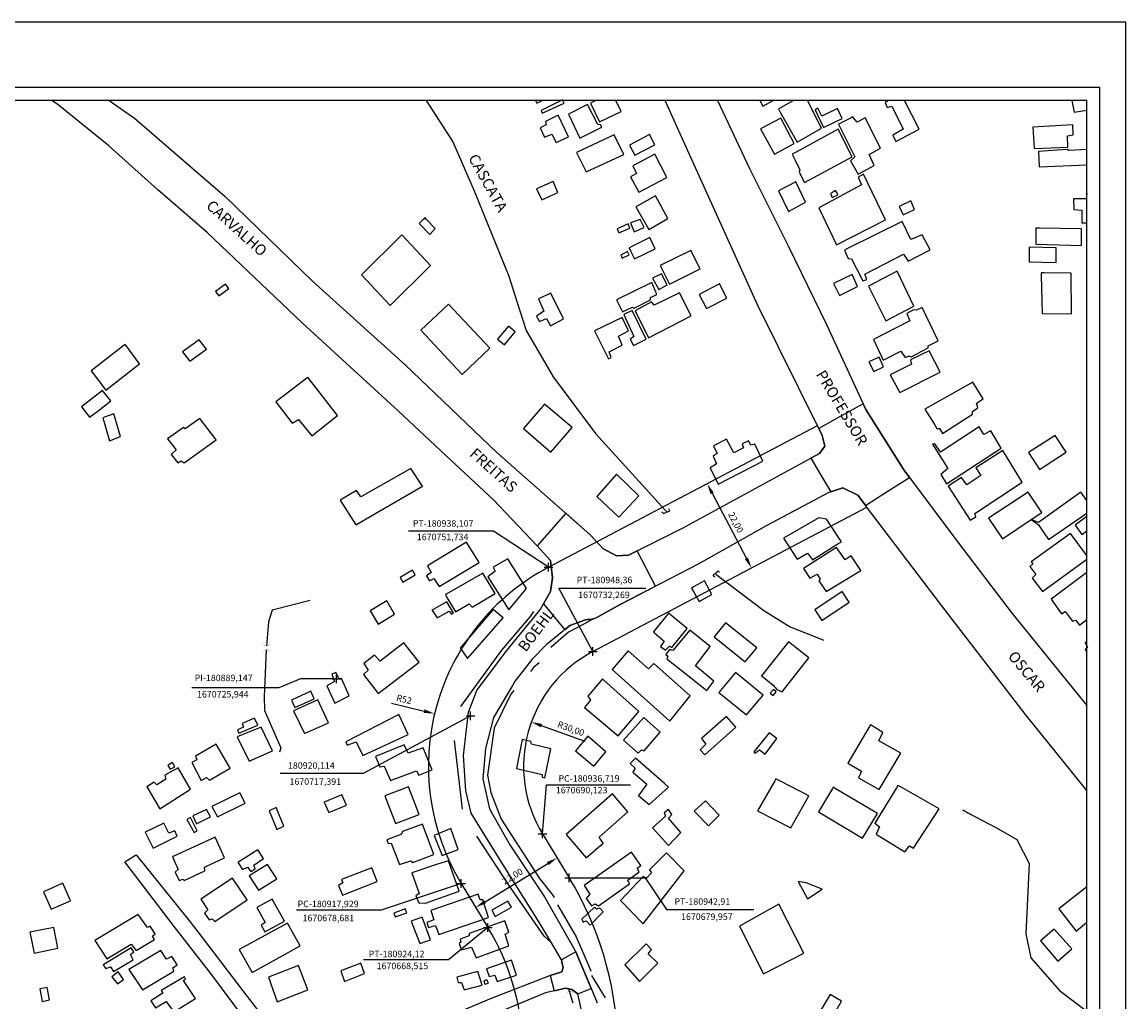
# Model space of a CAD drawing. Units: millimetres. Extents: x 180060 to 181072, y 1670003 to 1670878.
# Drawn here: x 180816 to 181072, y 1670651 to 1670878 of the extents above; entities that cross this region are included whole.
import ezdxf
from ezdxf.enums import TextEntityAlignment as Align

# ---------------------------------------------------------------- set-up
doc = ezdxf.new("R2010")
doc.units = ezdxf.units.MM
doc.header["$LTSCALE"] = 5
doc.header["$MEASUREMENT"] = 0
doc.header["$PDMODE"] = 2
doc.header["$PDSIZE"] = -1
for name, color, linetype in [('coordenadas', 7, 'Continuous'), ('T-ALINH-PROJ-C', 6, 'Continuous'), ('T-DIM', 1, 'Continuous'), ('T-TEXTP', 7, 'Continuous'), ('V-BUEIRO', 5, 'Continuous'), ('V-CRUZAMENTO', 1, 'Continuous'), ('V-EDIFICACAO', 2, 'Continuous'), ('V-NOME_DOS_LOGRADOUROS', 7, 'Continuous'), ('V-PONTE_VIADUTO_PASSARELA', 2, 'Continuous'), ('V-QUADRA', 2, 'Continuous'), ('V-TALVEGUE', 7, 'Continuous'), ('V-VALETA', 7, 'Continuous')]:
    doc.layers.add(name, color=color, linetype=linetype)
doc.dimstyles.new('ISO-25', dxfattribs={"dimtxt": 1.5, "dimasz": 2.5, "dimexe": 1.25, "dimexo": 0.625, "dimtad": 1, "dimzin": 1, "dimtxsty": 'Standard', "dimcen": 2.5, "dimadec": 3, "dimazin": 0, "dimtfac": 1, "dimtmove": 0, "dimatfit": 3, "dimfxl": 0, "dimarcsym": 0})

# ---------------------------------------------------------------- blocks, each defined once
blk = doc.blocks.new('305')
at = {"color": 0, "linetype": 'ByBlock', "lineweight": -2, "const_width": 0.05}
blk.add_lwpolyline([(0.73, 0.39, 0.60863), (-0.73, 0.38)], format="xyb", dxfattribs=at)
blk = doc.blocks.new('*D24')
at = {"layer": 'DEFPOINTS', "color": 0}
for p in [(180940.09, 1670684.59), (180940.09, 1670684.59), (180921.3, 1670673.14)]:
    blk.add_point(p, dxfattribs=at)
at = {"layer": 'T-TEXTP', "color": 0, "lineweight": -2}
for p, q in [((180923.44, 1670674.44), (180937.96, 1670683.29)), ((180940.42, 1670684.05), (180940.74, 1670683.52)), ((180921.63, 1670672.61), (180921.95, 1670672.08))]:
    blk.add_line(p, q, dxfattribs=at)
at = {"layer": 'T-TEXTP', "color": 0}
for points in [[(180937.74, 1670683.64), (180938.17, 1670682.93), (180940.09, 1670684.59)], [(180923.22, 1670674.8), (180923.65, 1670674.09), (180921.3, 1670673.14)]]:
    blk.add_solid(points, dxfattribs=at)
at = {"layer": 'T-TEXTP', "color": 0, "insert": (180929.92, 1670680.15), "char_height": 1.5, "attachment_point": 5, "rotation": 31.34}
blk.add_mtext('22,00', dxfattribs=at)
blk = doc.blocks.new('*D25')
at = {"layer": 'DEFPOINTS', "color": 0}
for p in [(180974.77, 1670771.05), (180985.03, 1670751.58), (180985.03, 1670751.58)]:
    blk.add_point(p, dxfattribs=at)
at = {"layer": 'T-TEXTP', "color": 0, "lineweight": -2}
for p, q in [((180974.22, 1670770.76), (180973.67, 1670770.47)), ((180975.94, 1670768.84), (180983.86, 1670753.8)), ((180984.48, 1670751.29), (180983.92, 1670751))]:
    blk.add_line(p, q, dxfattribs=at)
at = {"layer": 'T-TEXTP', "color": 0}
for points in [[(180976.31, 1670769.03), (180975.57, 1670768.64), (180974.77, 1670771.05)], [(180984.23, 1670753.99), (180983.49, 1670753.6), (180985.03, 1670751.58)]]:
    blk.add_solid(points, dxfattribs=at)
at = {"layer": 'T-TEXTP', "color": 0, "insert": (180981.23, 1670762.02), "char_height": 1.5, "attachment_point": 5, "rotation": 297.7783}
blk.add_mtext('22,00', dxfattribs=at)
blk = doc.blocks.new('*D33')
at = {"layer": 'coordenadas', "color": 0, "lineweight": -2}
blk.add_line((180946.6, 1670711.46), (180936.5, 1670715.13), dxfattribs=at)
at = {"layer": 'coordenadas', "color": 0}
blk.add_solid([(180936.64, 1670715.52), (180936.36, 1670714.74), (180934.15, 1670715.99)], dxfattribs=at)
at = {"layer": 'DEFPOINTS', "color": 0}
for p in [(180934.15, 1670715.99), (180962.34, 1670705.73)]:
    blk.add_point(p, dxfattribs=at)
at = {"layer": 'coordenadas', "color": 0, "insert": (180943.24, 1670714.28), "char_height": 1.5, "attachment_point": 5, "rotation": 339.9995}
blk.add_mtext('R30,00', dxfattribs=at)
blk = doc.blocks.new('a3')
at = {"layer": 'DEFPOINTS'}
blk.add_lwpolyline([(0, 0), (297, 0), (297, 420), (0, 420)], close=True, dxfattribs=at)

msp = doc.modelspace()

# ---------------------------------------------------------------- linework, layer by layer
at = {"color": 7}
for p, q in [((181065.552, 1670862.575), (180074.78, 1670862.575)), ((181065.552, 1670357.41), (181065.552, 1670862.575))]:
    msp.add_line(p, q, dxfattribs=at)
at = {"layer": 'coordenadas'}
for p, q in [((180925.387, 1670760.121), (180905.762, 1670760.121)), ((180938.107, 1670751.734), (180925.387, 1670760.121)), ((180940.487, 1670746.887), (180960.612, 1670746.887)), ((180948.36, 1670732.269), (180940.487, 1670746.887)), ((180880.813, 1670725.944), (180875.813, 1670723.888)), ((180888.522, 1670725.944), (180880.813, 1670725.944)), ((180875.813, 1670723.888), (180855.688, 1670723.888)), ((180901.827, 1670720.322), (180909.361, 1670718.504)), ((180920.114, 1670717.391), (180895.259, 1670704.065)), ((180895.259, 1670704.065), (180876.134, 1670704.065)), ((180936.719, 1670690.123), (180937.668, 1670701.476)), ((180937.668, 1670701.476), (180957.043, 1670701.476)), ((180943.535, 1670679.957), (180960.414, 1670679.957)), ((180960.414, 1670679.957), (180965.414, 1670672.673)), ((180917.929, 1670678.681), (180899.465, 1670672.519)), ((180899.465, 1670672.519), (180879.84, 1670672.519)), ((180965.414, 1670672.673), (180985.539, 1670672.673)), ((180924.12, 1670668.515), (180914.997, 1670661.008)), ((180914.997, 1670661.008), (180895.372, 1670661.008))]:
    msp.add_line(p, q, dxfattribs=at)
msp.add_solid([(180909.459, 1670718.91), (180909.263, 1670718.099), (180911.791, 1670717.918)], dxfattribs=at)
at = {"layer": 'T-ALINH-PROJ-C'}
for p, q in [((180938.107, 1670751.734), (181000.261, 1670784.474)), ((180948.36, 1670732.269), (181011.684, 1670765.626)), ((180936.719, 1670690.123), (180942.91, 1670679.957)), ((180917.929, 1670678.681), (180924.12, 1670668.515))]:
    msp.add_line(p, q, dxfattribs=at)
for centre, radius, start, end in [((180962.342, 1670705.727), 52, 117.77831, 211.34003), ((180962.342, 1670705.727), 30, 117.77831, 211.34003), ((180877.144, 1670639.908), 77, 275.39111, 31.34003), ((180877.144, 1670639.908), 55, 275.39111, 31.34003)]:
    msp.add_arc(centre, radius, start, end, dxfattribs=at)
for p in [(180938.107, 1670751.734), (180948.36, 1670732.269), (180889.147, 1670725.944), (180920.114, 1670717.391), (180936.719, 1670690.123), (180917.929, 1670678.681), (180942.91, 1670679.957), (180924.12, 1670668.515)]:
    msp.add_point(p, dxfattribs=at)
at = {"layer": 'T-DIM', "color": 1}
for p, q in [((181062.552, 1670859.575), (180077.78, 1670859.575)), ((181062.552, 1670360.41), (181062.552, 1670859.575))]:
    msp.add_line(p, q, dxfattribs=at)
at = {"layer": 'V-CRUZAMENTO'}
for points in [[(181003.35, 1670769.17), (181006.13, 1670770.1), (181009.58, 1670768.41), (181011.29, 1670766.15), (181011.29, 1670766.15), (181011.37, 1670766.04), (181011.37, 1670766.04), (181016.15, 1670769.07), (181016.15, 1670769.07), (181021.56, 1670772.48), (181021.56, 1670772.48), (181020.26, 1670774.22), (181011.44, 1670788.19), (181010.98, 1670789.18), (181010.98, 1670789.18), (181010.82, 1670789.53), (181010.82, 1670789.53), (181005.53, 1670786.59), (181005.53, 1670786.59), (181000.58, 1670783.83), (181000.58, 1670783.83), (181001.39, 1670782.19), (181002, 1670779.74), (181000.7, 1670778.05), (180998.72, 1670776.97), (180998.72, 1670776.97), (181000.83, 1670773.41), (181000.83, 1670773.41), (181003.35, 1670769.17)], [(180962.859, 1670747.367), (180958.62, 1670755.54), (180956.6, 1670754.52), (180953.84, 1670754.37), (180950.7, 1670756.05), (180949.97, 1670756.84), (180947.75, 1670759.27), (180942.139, 1670764.219), (180935.48, 1670756.67), (180938.55, 1670753.3), (180938.8, 1670751.32), (180939.05, 1670749.31), (180938.89, 1670748.19), (180938.59, 1670746.17), (180936.959, 1670743.284), (180941.855, 1670737.319), (180943.05, 1670738.3), (180946.65, 1670739.6), (180947.12, 1670739.65), (180948.25, 1670739.78), (180949.12, 1670740.09), (180954.67, 1670743.12)], [(180944.84, 1670661.92), (180944.5, 1670662.75), (180944.405, 1670662.916), (180941.09, 1670661.02), (180941.27, 1670660.19), (180941.47, 1670659.26), (180941.17, 1670658.26), (180938.52, 1670657.42), (180939.418, 1670653.866), (180940.11, 1670654.04), (180942.01, 1670654.52), (180942.78, 1670654.36), (180943.47, 1670654.21), (180944.92, 1670653.14), (180947.987, 1670654.418), (180947.52, 1670655.54)]]:
    msp.add_lwpolyline(points, close=True, dxfattribs=at)
at = {"layer": 'V-EDIFICACAO'}
for points in [[(180935.121, 1670859.575), (180935.4, 1670858.99), (180936.623, 1670859.575)], [(180949.07, 1670859.575), (180947.84, 1670858.96), (180949.92, 1670854.64), (180954.87, 1670857.07), (180953.655, 1670859.575)], [(180986.966, 1670859.575), (180987.68, 1670858.32), (180990.015, 1670859.575)], [(180994.703, 1670859.575), (180991.71, 1670857.92), (180991.23, 1670857.65), (180991.67, 1670856.87), (180995.55, 1670849.97), (181001.18, 1670853.17), (180997.99, 1670859.575)], [(181016.686, 1670859.575), (181015.89, 1670859.15), (181016.4, 1670858), (181017.49, 1670858.32), (181020.05, 1670853.01), (181017.68, 1670851.57), (181018.35, 1670850.13), (181018.51, 1670850.21), (181023.76, 1670853.01), (181020.397, 1670859.575)], [(181059.079, 1670859.575), (181059.6, 1670856.91), (181062.552, 1670857.349)], [(181062.552, 1670848.292), (181061.12, 1670848.2), (181058.36, 1670848.02), (181058, 1670848.24), (181051.32, 1670847.83), (181051.51, 1670844.25), (181062.552, 1670844.766)], [(181062.552, 1670838.139), (181062.51, 1670838.14), (181062.39, 1670836.86), (181059.44, 1670836.89), (181059.48, 1670834.43), (181061.33, 1670834.24), (181061.39, 1670831.33), (181062.552, 1670831.315)], [(181062.552, 1670767.197), (181061.11, 1670769.1), (181051.32, 1670762.06), (181049.63, 1670762.76), (181051.32, 1670761.58), (181053.69, 1670758.13), (181062.552, 1670764.247)], [(181062.552, 1670763.498), (181059.8, 1670761.45), (181061.33, 1670759.34), (181062.552, 1670760.191)], [(181062.552, 1670754.423), (181058.71, 1670759.54), (181049.63, 1670753.01), (181050.01, 1670752.5), (181049.37, 1670751.89), (181050.75, 1670750.07), (181049.88, 1670749.21), (181052.25, 1670746.11), (181062.552, 1670753.584)], [(181062.552, 1670750.534), (181054.26, 1670744.35), (181056.63, 1670741.02), (181057.53, 1670741.5), (181059.19, 1670739.26), (181059.96, 1670739.52), (181060.79, 1670738.37), (181062.552, 1670739.677)], [(181062.552, 1670734.622), (181062.13, 1670734.31), (181062.71, 1670733.25), (181062.1, 1670732.77), (181062.552, 1670732.201)], [(181062.552, 1670677.927), (181056.02, 1670672.78), (181060.02, 1670667.69), (181062.552, 1670669.703)]]:
    msp.add_lwpolyline(points, dxfattribs=at)
for points in [[(180936.42, 1670857.29), (180936.68, 1670856.65), (180941.7, 1670859.02), (180941.38, 1670859.76), (180936.42, 1670857.29)], [(180947.1, 1670858.64), (180942.72, 1670856.46), (180945.35, 1670850.93), (180950.4, 1670853.46), (180950.14, 1670854), (180949.53, 1670854.06), (180947.1, 1670858.64)], [(181001.31, 1670855.98), (181000.38, 1670857.81), (180999.71, 1670857.45), (181001.69, 1670853.39), (181005.98, 1670855.41), (181004.89, 1670857.74), (181001.31, 1670855.98)], [(180940.32, 1670856.21), (180937.38, 1670854.77), (180937.54, 1670853.94), (180936.2, 1670853.26), (180937.19, 1670851.12), (180938.89, 1670851.83), (180939.88, 1670849.87), (180942.72, 1670851.22), (180940.32, 1670856.21)], [(180987.14, 1670853.04), (180990.31, 1670847.16), (180994.91, 1670849.65), (180991.84, 1670855.5), (180987.14, 1670853.04)], [(181008.44, 1670855.82), (181008.06, 1670855.63), (181005.11, 1670854.16), (181008.92, 1670846.55), (181007.93, 1670845.62), (181009.65, 1670842.55), (181013.36, 1670844.6), (181012.24, 1670847.09), (181014.8, 1670848.6), (181011.32, 1670855.57), (181009.46, 1670854.58), (181008.6, 1670855.63), (181008.44, 1670855.82)], [(180994.46, 1670847.22), (180995.07, 1670845.96), (180996.22, 1670843.61), (180996.03, 1670843.06), (180997.25, 1670840.63), (181008.25, 1670846.55), (181005.08, 1670852.98), (180995.32, 1670847.69), (180994.46, 1670847.22)], [(181050.04, 1670853.42), (181050.33, 1670848.53), (181058.1, 1670848.85), (181058.04, 1670851.41), (181059.35, 1670851.67), (181059.25, 1670853.97), (181050.04, 1670853.42)], [(180944.61, 1670847.6), (180946.82, 1670843.1), (180955.55, 1670847.12), (180953.31, 1670851.7), (180944.61, 1670847.6)], [(180956.83, 1670849.3), (180958.04, 1670846.93), (180962.68, 1670849.36), (180961.46, 1670851.76), (180956.83, 1670849.3)], [(180957.63, 1670844.47), (180958.42, 1670842.71), (180957.05, 1670841.98), (180958.97, 1670838.39), (180965.43, 1670841.78), (180962.71, 1670847.16), (180957.63, 1670844.47)], [(181000.6, 1670834.78), (181004.7, 1670826.24), (181016.02, 1670832), (181010.93, 1670842.58), (181009.65, 1670841.91), (181010.42, 1670840.12), (181000.6, 1670834.78)], [(180935.37, 1670839.19), (180936.55, 1670836.67), (180940.29, 1670838.36), (180939.17, 1670840.92), (180935.37, 1670839.19)], [(180991.27, 1670838.71), (180993.57, 1670833.98), (180997.5, 1670836.09), (180995.3, 1670840.79), (180991.27, 1670838.71)], [(180958.26, 1670835.04), (180961.3, 1670829.76), (180965.68, 1670832.32), (180962.81, 1670837.6), (180958.26, 1670835.04)], [(181004.47, 1670838.81), (181003.82, 1670838.44), (181003.29, 1670838.14), (181003.67, 1670837.21), (181004.98, 1670837.82), (181004.72, 1670838.32), (181004.47, 1670838.81)], [(181019.18, 1670835.07), (181020.11, 1670833.18), (181022.73, 1670834.43), (181021.81, 1670836.38), (181019.18, 1670835.07)], [(180909.5, 1670832.54), (180909.13, 1670832.13), (180908.25, 1670831.17), (180910.65, 1670828.67), (180911.93, 1670830.02), (180909.9, 1670832.13), (180909.5, 1670832.54)], [(180954.01, 1670829.95), (180954.4, 1670829.02), (180956.89, 1670830.08), (180956.51, 1670831.07), (180954.01, 1670829.95)], [(180957.08, 1670831.33), (180957.94, 1670829.28), (180960.22, 1670830.27), (180959.26, 1670832.13), (180957.08, 1670831.33)], [(181006.52, 1670825.03), (181006.75, 1670824.5), (181007.38, 1670823.08), (181008.15, 1670822.98), (181010.77, 1670817.93), (181011.64, 1670818.25), (181011.19, 1670819.5), (181020.14, 1670824.1), (181021.26, 1670822.5), (181026.35, 1670825.09), (181024.43, 1670828.55), (181021.87, 1670827.49), (181019.85, 1670831.62), (181007.23, 1670825.38), (181006.52, 1670825.03)], [(181050.71, 1670830.11), (181050.71, 1670829.36), (181050.71, 1670826.37), (181061.27, 1670826.11), (181061.27, 1670829.92), (181051.58, 1670830.09), (181050.71, 1670830.11)], [(180904.22, 1670828.58), (180894.88, 1670819.34), (180901.54, 1670812.24), (180910.87, 1670821.45), (180904.22, 1670828.58)], [(180956.73, 1670825.54), (180957.14, 1670824.7), (180957.98, 1670822.98), (180962.77, 1670825.35), (180961.53, 1670827.94), (180957.37, 1670825.86), (180956.73, 1670825.54)], [(180956.35, 1670824.68), (180954.81, 1670823.88), (180955.16, 1670823.14), (180956.79, 1670823.91), (180956.35, 1670824.68)], [(180963.92, 1670821.45), (180966.1, 1670817.19), (180973.17, 1670820.68), (180970.99, 1670824.93), (180963.92, 1670821.45)], [(181049.18, 1670825.73), (181049.18, 1670822.34), (181055.45, 1670822.18), (181055.45, 1670825.57), (181049.18, 1670825.73)], [(180962.13, 1670818.54), (180963.64, 1670815.95), (180965.56, 1670817.03), (180964.24, 1670819.53), (180962.13, 1670818.54)], [(181012.05, 1670816.71), (181016.05, 1670808.65), (181022.54, 1670812.08), (181018.67, 1670820.13), (181012.05, 1670816.71)], [(181051.99, 1670819.78), (181052, 1670819.18), (181052.18, 1670810.35), (181058.96, 1670810.29), (181058.87, 1670819.72), (181052.67, 1670819.77), (181051.99, 1670819.78)], [(180861.18, 1670815.5), (180861.91, 1670814.47), (180864.22, 1670816.14), (180863.48, 1670817.16), (180861.18, 1670815.5)], [(180953.85, 1670813.52), (180955.19, 1670810.73), (180957.5, 1670811.85), (180957.94, 1670811.6), (180961.69, 1670813.52), (180961.65, 1670814.06), (180963.13, 1670814.79), (180961.97, 1670817.58), (180953.85, 1670813.52)], [(180972.94, 1670814.76), (180974.61, 1670811.56), (180979.31, 1670813.96), (180977.61, 1670817.26), (180972.94, 1670814.76)], [(181003.99, 1670817.35), (181005.37, 1670814.51), (181009.53, 1670816.62), (181008.25, 1670819.43), (181003.99, 1670817.35)], [(180935.82, 1670813.77), (180937.06, 1670810.93), (180935.37, 1670809.77), (180936.04, 1670808.53), (180937.61, 1670809.23), (180938.57, 1670807.5), (180941.57, 1670809.17), (180938.63, 1670815.11), (180935.82, 1670813.77)], [(180962.52, 1670812.27), (180961.94, 1670813.04), (180958.14, 1670811.02), (180961.21, 1670804.75), (180971.06, 1670809.81), (180968.37, 1670815.18), (180962.52, 1670812.27)], [(180914.97, 1670812.56), (180908.63, 1670806.51), (180918.13, 1670796.31), (180924.56, 1670802.36), (180914.97, 1670812.56)], [(180948.77, 1670806.38), (180951.96, 1670799.89), (180952.6, 1670800.18), (180952.12, 1670801.56), (180955.13, 1670803.09), (180954.27, 1670805.14), (180956.63, 1670806.38), (180955.13, 1670809.49), (180948.77, 1670806.38)], [(180957.43, 1670811.09), (180955.51, 1670810.13), (180957.85, 1670805.07), (180957.02, 1670804.47), (180957.75, 1670802.99), (180960.66, 1670804.47), (180957.43, 1670811.09)], [(181021.45, 1670800.63), (181021.9, 1670800.4), (181025.83, 1670802.42), (181025.87, 1670802.9), (181028.14, 1670804.08), (181024.46, 1670811.76), (181023.15, 1670811.18), (181022.45, 1670811.24), (181020.91, 1670810.41), (181021.65, 1670808.72), (181013.2, 1670804.34), (181015.47, 1670799.6), (181019.57, 1670801.65), (181020.53, 1670800.21)], [(180926.32, 1670804.47), (180927.98, 1670803.12), (180930.41, 1670806.13), (180928.84, 1670807.47), (180926.32, 1670804.47)], [(180855.13, 1670799.46), (180855.2, 1670799.38), (180859.04, 1670802.13), (180857.41, 1670804.31), (180853.5, 1670801.56)], [(180840.3, 1670803.25), (180840.04, 1670803.05), (180832.43, 1670797.11), (180835.79, 1670792.7), (180843.62, 1670798.77), (180840.45, 1670803.05), (180840.3, 1670803.25)], [(181021.77, 1670799.7), (181022, 1670798.65), (181017.1, 1670796.18), (181019.28, 1670792.15), (181028.62, 1670796.85), (181026.06, 1670801.75), (181021.77, 1670799.7)], [(181012.12, 1670799.19), (181013.33, 1670796.95), (181015.51, 1670798.04), (181014.51, 1670800.28), (181012.12, 1670799.19)], [(180882.51, 1670795.64), (180882.26, 1670795.45), (180875.06, 1670789.98), (180878.89, 1670785.02), (180880.37, 1670785.89), (180883.44, 1670782.14), (180889.35, 1670786.78), (180882.66, 1670795.45), (180882.51, 1670795.64)], [(181027.2, 1670784.86), (181027.82, 1670783.84), (181028.46, 1670783.84), (181029.19, 1670782.69), (181036.13, 1670787.13), (181036.1, 1670787.74), (181037.35, 1670788.6), (181037, 1670789.66), (181038.53, 1670790.65), (181036.2, 1670794.55), (181025.1, 1670788.28)], [(180834.03, 1670787.91), (180837, 1670790.17), (180835.05, 1670792.57), (180830.22, 1670788.8), (180832.05, 1670786.4)], [(180937.22, 1670789.44), (180932.36, 1670783.81), (180938.63, 1670778.37), (180943.59, 1670784.06), (180937.22, 1670789.44)], [(180835.12, 1670786.3), (180835.36, 1670785.47), (180836.65, 1670780.96), (180839.18, 1670781.95), (180837.67, 1670787.17), (180835.54, 1670786.44), (180835.12, 1670786.3)], [(180850.08, 1670781.44), (180852.03, 1670778.88), (180850.88, 1670777.83), (180852.42, 1670775.85), (180853.25, 1670776.36), (180853.92, 1670775.88), (180861.31, 1670781.22), (180857.53, 1670786.11), (180854.14, 1670783.74), (180853.73, 1670784.03), (180850.08, 1670781.44)], [(181028.71, 1670778.31), (181027.37, 1670780.26), (181026.89, 1670780.19), (181030.41, 1670774.53), (181028.78, 1670773.19), (181030.12, 1670771.02), (181042.75, 1670779.23), (181040.35, 1670783.26), (181038.75, 1670782.4), (181037.6, 1670784.16), (181028.71, 1670778.31)], [(180979.27, 1670781.35), (180976.24, 1670779.81), (180977.1, 1670778.05), (180976.17, 1670777.38), (180976.91, 1670775.62), (180975.47, 1670774.73), (180977.32, 1670770.92), (180987.62, 1670776.23), (180985.77, 1670780.16), (180984.9, 1670779.97), (180984.36, 1670780.99), (180982.86, 1670780.26), (180983.14, 1670779.33), (180980.97, 1670778.18), (180979.27, 1670781.35)], [(181049.05, 1670778.28), (181051.58, 1670774.31), (181057.72, 1670778.31), (181055.22, 1670782.21), (181049.05, 1670778.28)], [(181036.9, 1670774.69), (181037.99, 1670772.93), (181034.82, 1670770.82), (181033.54, 1670772.49), (181030.47, 1670770.47), (181035.56, 1670762.64), (181036.84, 1670763.37), (181036.61, 1670764.2), (181047.55, 1670771.37), (181043.13, 1670778.72), (181036.9, 1670774.69)], [(180894.72, 1670768.01), (180893.73, 1670769.45), (180889.99, 1670767.27), (180893.57, 1670761.52), (180908.99, 1670770.47), (180906.33, 1670774.57), (180894.72, 1670768.01)], [(180953.85, 1670773.22), (180949.31, 1670768.11), (180954.4, 1670763.34), (180958.97, 1670768.27), (180953.85, 1670773.22)], [(181049.63, 1670762.76), (181052.12, 1670764.43), (181048.96, 1670769.1), (181039.78, 1670763.05), (181043.01, 1670758.32)], [(181005.01, 1670757.15), (181005.82, 1670757.65), (181002.39, 1670762.86), (181000.6, 1670763.15), (180992.45, 1670758.45), (180995.55, 1670753.65), (180997.98, 1670755), (180999.13, 1670753.49)], [(180910.14, 1670752.09), (180911, 1670750.52), (180909.95, 1670749.78), (180910.62, 1670748.6), (180911.64, 1670749.14), (180912.82, 1670747.26), (180922.1, 1670752.88), (180919.16, 1670757.55), (180910.14, 1670752.09)], [(181004.7, 1670756.31), (180997.02, 1670751.48), (180998.53, 1670749.24), (181000.22, 1670750.17), (181000.92, 1670748.98), (181000.6, 1670748.63), (181002.27, 1670746.11), (181010.29, 1670751), (181008.09, 1670754.39), (181006.65, 1670753.49), (181004.7, 1670756.31)], [(180924.08, 1670749.56), (180928.94, 1670741.92), (180933, 1670746.87), (180928.68, 1670753.68), (180925.29, 1670751.77), (180925.77, 1670750.84), (180924.08, 1670749.56)], [(180903.84, 1670749.34), (180904.45, 1670748.28), (180907.26, 1670749.97), (180906.65, 1670751.06), (180903.84, 1670749.34)], [(180914.29, 1670745.37), (180914.65, 1670744.77), (180916.63, 1670741.47), (180919.79, 1670743.26), (180920.5, 1670742.52), (180925.81, 1670745.66), (180922.9, 1670750.39), (180914.65, 1670745.58), (180914.29, 1670745.37)], [(180971.15, 1670746.94), (180971.59, 1670746.17), (180972.94, 1670743.8), (180975.82, 1670745.43), (180974.13, 1670748.6), (180971.65, 1670747.22), (180971.15, 1670746.94)], [(180999.64, 1670741.92), (181001.24, 1670739.45), (181007.61, 1670743.64), (181006.01, 1670746.14), (180999.64, 1670741.92)], [(180896.93, 1670741.69), (180898.78, 1670738.59), (180902.53, 1670740.89), (180900.74, 1670743.99), (180896.93, 1670741.69)], [(180911.16, 1670741.85), (180911.45, 1670741.43), (180912.38, 1670740.09), (180915.16, 1670741.63), (180915.67, 1670740.89), (180916.12, 1670741.12), (180914.61, 1670743.77), (180911.45, 1670742.01), (180911.16, 1670741.85)], [(180917.68, 1670733.09), (180917.97, 1670732.68), (180919.41, 1670730.63), (180927.63, 1670740.06), (180925.36, 1670741.95), (180917.97, 1670733.42), (180917.68, 1670733.09)], [(180962.36, 1670736.8), (180962.67, 1670736.54), (180964.85, 1670734.69), (180964.02, 1670733.47), (180965.14, 1670732.58), (180966.04, 1670733.54), (180966.61, 1670733.19), (180970.13, 1670737.57), (180965.88, 1670741.15), (180962.67, 1670737.18), (180962.36, 1670736.8)], [(180979.02, 1670738.94), (180976.36, 1670735.68), (180983.53, 1670729.89), (180986.25, 1670733.15), (180979.02, 1670738.94)], [(180966.87, 1670732.51), (180966.1, 1670732.77), (180965.24, 1670731.59), (180965.72, 1670731.17), (180965.43, 1670730.6), (180974.67, 1670723.27), (180976.3, 1670725.42), (180972.05, 1670728.96), (180975.47, 1670733.41), (180970.77, 1670737.22), (180966.87, 1670732.51)], [(180899.2, 1670730.05), (180897.89, 1670731.43), (180895.4, 1670729.48), (180896.45, 1670727.94), (180895.33, 1670726.95), (180898.78, 1670722.54), (180908.19, 1670729.83), (180904.7, 1670734.31), (180899.2, 1670730.05)], [(180987.36, 1670726.69), (180987.97, 1670726.2), (180990.05, 1670724.52), (180990.91, 1670723.46), (180992.1, 1670722.95), (180998.24, 1670730.82), (180993.54, 1670734.53), (180987.97, 1670727.46), (180987.36, 1670726.69)], [(180962.42, 1670729.54), (180961.21, 1670728.29), (180956.51, 1670732.42), (180952.86, 1670728.13), (180966.16, 1670716.17), (180970.83, 1670722.06), (180962.42, 1670729.54)], [(180888.94, 1670727.43), (180888.01, 1670727.05), (180888.65, 1670725.38), (180886.86, 1670724.36), (180888.71, 1670720.33), (180892.07, 1670722.03), (180890.28, 1670726.05), (180889.7, 1670725.93), (180888.94, 1670727.43)], [(180947.57, 1670721.45), (180947.84, 1670721.07), (180946.46, 1670719.37), (180954.2, 1670712.78), (180958.97, 1670718.41), (180950.97, 1670725.59), (180950.59, 1670725.93), (180950.29, 1670725.59), (180947.17, 1670721.99)], [(180981.29, 1670727.43), (180977.48, 1670722.83), (180983.85, 1670717.68), (180987.72, 1670722.22), (180981.29, 1670727.43)], [(180878.7, 1670721.07), (180879.47, 1670719.34), (180883.98, 1670721.35), (180883.18, 1670723.14), (180878.7, 1670721.07)], [(180989.35, 1670722.63), (180990.05, 1670722.12), (180990.69, 1670722.98), (180990.08, 1670723.46), (180989.35, 1670722.63)], [(180879.15, 1670718.54), (180881.74, 1670713.36), (180887.27, 1670715.76), (180884.81, 1670721.1), (180879.15, 1670718.54)], [(180891.3, 1670711.44), (180891.59, 1670710.64), (180893.67, 1670711.38), (180895.24, 1670708.27), (180905.66, 1670713.07), (180903.49, 1670717.74), (180891.3, 1670711.44)], [(180867.35, 1670715.63), (180867.64, 1670714.77), (180866.26, 1670714.16), (180866.58, 1670713.42), (180870.93, 1670715.28), (180870.16, 1670716.88), (180867.35, 1670715.63)], [(180955.42, 1670711.82), (180958.84, 1670708.82), (180959.64, 1670709.55), (180960.22, 1670709.3), (180963.92, 1670713.65), (180960.12, 1670717.04), (180955.42, 1670711.82)], [(180973.45, 1670712.18), (180974.45, 1670710.83), (180973.17, 1670709.59), (180974.25, 1670708.4), (180981.42, 1670714.83), (180979.27, 1670717.29), (180973.45, 1670712.18)], [(181012.53, 1670715.37), (181012.39, 1670715.13), (181007.26, 1670706.48), (181010.42, 1670704.63), (181009.72, 1670703.09), (181014.55, 1670700.41), (181019.5, 1670708.79), (181014.48, 1670711.66), (181015.41, 1670713.55), (181012.91, 1670715.13), (181012.53, 1670715.37)], [(180866.14, 1670712.53), (180868.95, 1670706.9), (180874.35, 1670709.33), (180871.67, 1670714.8), (180866.14, 1670712.53)], [(180944.32, 1670709.33), (180948.61, 1670705.78), (180951.39, 1670709.11), (180947.2, 1670712.75), (180944.32, 1670709.33)], [(180985.54, 1670709.07), (180985.83, 1670708.75), (180986.89, 1670709.52), (180988.16, 1670708.59), (180990.91, 1670712.14), (180989.12, 1670713.52), (180985.54, 1670709.07)], [(180861.34, 1670710.87), (180856.54, 1670708.12), (180856.86, 1670707.25), (180855.65, 1670706.61), (180857.88, 1670702.45), (180859.07, 1670703.13), (180859.8, 1670702.55), (180864.57, 1670705.33), (180861.34, 1670710.87)], [(180905.69, 1670708.75), (180904.73, 1670710.74), (180898.15, 1670707.99), (180899.1, 1670705.62), (180900.1, 1670705.75), (180901.63, 1670702.45), (180907.61, 1670704.73), (180908.12, 1670703.67), (180911.22, 1670704.95), (180909.18, 1670710), (180905.69, 1670708.75)], [(180930.7, 1670705.27), (180936.65, 1670703.86), (180936.65, 1670703.22), (180937.25, 1670703.09), (180938.63, 1670709.75), (180934.18, 1670710.83), (180934.06, 1670711.47), (180932.04, 1670711.95), (180930.7, 1670705.27)], [(180964.94, 1670701.74), (180958.2, 1670707.64), (180956.99, 1670706.39), (180958.17, 1670705.3), (180957.59, 1670704.41), (180960.82, 1670701.62), (180958.94, 1670699), (180961.37, 1670696.95), (180965.88, 1670700.92)], [(180849.41, 1670703.67), (180849.67, 1670702.74), (180847.56, 1670701.46), (180847.01, 1670702.1), (180845.29, 1670700.98), (180848.26, 1670695.96), (180855.39, 1670700.47), (180852.51, 1670705.43), (180849.41, 1670703.67)], [(180850.15, 1670705.94), (180850.66, 1670705.11), (180851.74, 1670705.65), (180851.23, 1670706.64), (180850.15, 1670705.94)], [(180990.66, 1670702.87), (180990.39, 1670702.39), (180986.41, 1670695.45), (180994.11, 1670691.55), (180998.3, 1670698.94), (180991.59, 1670702.39), (180990.66, 1670702.87)], [(180860.32, 1670696.47), (180861.63, 1670694.08), (180868.02, 1670697.27), (180866.74, 1670699.64), (180860.32, 1670696.47)], [(180905.79, 1670700.98), (180900.29, 1670698.94), (180902.75, 1670692.51), (180908.22, 1670694.59), (180905.79, 1670700.98)], [(181003.9, 1670700.92), (181003.74, 1670700.65), (181000.48, 1670695.2), (181010.71, 1670689.18), (181014.16, 1670694.84), (181004.36, 1670700.65), (181003.9, 1670700.92)], [(181018.86, 1670701.34), (181018.51, 1670700.77), (181013.56, 1670692.64), (181014.61, 1670691.77), (181013.81, 1670690.05), (181020.46, 1670686.02), (181021.55, 1670687.36), (181022.48, 1670686.82), (181028.36, 1670695.9), (181019.77, 1670700.82), (181018.86, 1670701.34)], [(180886.28, 1670697.43), (180887.37, 1670695.1), (180891.46, 1670696.76), (180890.34, 1670699.16), (180886.28, 1670697.43)], [(180942.18, 1670689.98), (180946.82, 1670684.61), (180950.75, 1670687.97), (180949.82, 1670689.38), (180956.47, 1670695.26), (180952.92, 1670699.38), (180942.18, 1670689.98)], [(180974.41, 1670697.79), (180971.79, 1670695.36), (180975.05, 1670692), (180977.58, 1670694.43), (180974.41, 1670697.79)], [(180855.9, 1670694.27), (180856.73, 1670692.48), (180860, 1670694.08), (180859.1, 1670695.77), (180855.9, 1670694.27)], [(180873.55, 1670695.48), (180875.34, 1670691.13), (180876.94, 1670691.93), (180875.19, 1670696.25), (180873.55, 1670695.48)], [(180964.85, 1670695), (180965.14, 1670694.2), (180962.17, 1670691.55), (180965.81, 1670687.43), (180968.66, 1670690.43), (180965.81, 1670693.76), (180966.64, 1670694.62), (180965.84, 1670695.77), (180964.85, 1670695)], [(180844.93, 1670690.53), (180846.72, 1670686.82), (180852.32, 1670689.63), (180851.78, 1670690.85), (180850.37, 1670690.3), (180849.19, 1670692.64), (180844.93, 1670690.53)], [(180855.36, 1670693.95), (180854.56, 1670693.47), (180856.19, 1670690.43), (180856.89, 1670690.85), (180855.36, 1670693.95)], [(180904.35, 1670690.72), (180904.16, 1670690.05), (180900.74, 1670688.74), (180901.02, 1670687.94), (180901.73, 1670687.97), (180903.68, 1670683.04), (180906.3, 1670683.94), (180906.75, 1670683.49), (180911.64, 1670685.38), (180908.99, 1670692.35), (180904.35, 1670690.72)], [(180851.2, 1670684.87), (180851.53, 1670684.14), (180852.54, 1670681.92), (180851.81, 1670681.29), (180852.77, 1670679.37), (180853.6, 1670679.65), (180853.92, 1670679.33), (180858.72, 1670681.57), (180858.62, 1670682.44), (180863.26, 1670684.61), (180861.05, 1670689.41), (180851.53, 1670685.02), (180851.2, 1670684.87)], [(180911.7, 1670689.76), (180913.53, 1670685.15), (180917.27, 1670686.56), (180915.51, 1670691.36), (180911.7, 1670689.76)], [(180866.3, 1670683.56), (180866.55, 1670683.18), (180867.41, 1670681.89), (180868.53, 1670682.47), (180869.33, 1670681.41), (180870.36, 1670682.08), (180870, 1670682.92), (180872.24, 1670684.48), (180870.93, 1670686.43), (180866.55, 1670683.71), (180866.3, 1670683.56)], [(180946.34, 1670678.18), (180947.68, 1670676.2), (180946.78, 1670675.21), (180948.03, 1670673.48), (180948.93, 1670673.99), (180949.63, 1670673.48), (180956.83, 1670678.57), (180956.41, 1670679.43), (180959.1, 1670681.35), (180958.62, 1670682.21), (180959.48, 1670682.79), (180957.31, 1670685.89), (180946.34, 1670678.18)], [(180961.46, 1670681.8), (180961.88, 1670681.13), (180960.79, 1670679.88), (180959.96, 1670680.29), (180954.72, 1670674.73), (180960.02, 1670669.36), (180969.46, 1670681.61), (180965.36, 1670685.76), (180961.46, 1670681.8)], [(180868.95, 1670680.42), (180871.06, 1670677.16), (180875.31, 1670679.78), (180873.2, 1670683.08), (180868.95, 1670680.42)], [(180890.31, 1670679.62), (180890.6, 1670678.79), (180889.58, 1670678.18), (180890.47, 1670675.94), (180898.53, 1670679.11), (180897.31, 1670682.28), (180890.31, 1670679.62)], [(180912.46, 1670683.1), (180906.56, 1670681.13), (180908.25, 1670676.33), (180907.48, 1670675.85), (180908.12, 1670674.19), (180909.69, 1670674.12), (180917.49, 1670676.9), (180914.97, 1670683.94)], [(180865.08, 1670679.88), (180857.79, 1670675.05), (180859.39, 1670672.56), (180858.65, 1670671.85), (180859.71, 1670670.28), (180860.38, 1670670.54), (180860.99, 1670669.9), (180868.5, 1670674.89), (180865.08, 1670679.88)], [(180821.37, 1670676.74), (180823.16, 1670672.72), (180827.67, 1670674.7), (180825.91, 1670678.73), (180821.37, 1670676.74)], [(180997.66, 1670678.79), (180995.81, 1670679.11), (180997.98, 1670675.15), (181001.37, 1670677.35), (180997.66, 1670678.79)], [(180870.68, 1670673.16), (180872.66, 1670669.68), (180871.73, 1670669.01), (180872.59, 1670667.47), (180877.07, 1670669.93), (180874.23, 1670675.05), (180870.68, 1670673.16)], [(180910.9, 1670672.46), (180911.64, 1670670.25), (180909.98, 1670669.65), (180910.39, 1670668.49), (180912.02, 1670668.94), (180912.76, 1670666.86), (180924.21, 1670670.83), (180922.93, 1670674.92), (180922.29, 1670674.92), (180921.84, 1670676.23), (180910.9, 1670672.46)], [(180925.01, 1670672.49), (180925.81, 1670671.05), (180929.58, 1670673.19), (180928.72, 1670674.6), (180925.01, 1670672.49)], [(180833.29, 1670665.49), (180836.08, 1670661.27), (180841.67, 1670664.62), (180842.85, 1670663.22), (180847.04, 1670665.74), (180846.63, 1670666.51), (180847.24, 1670667.05), (180846.08, 1670668.78), (180845.41, 1670668.53), (180843.3, 1670671.5), (180833.29, 1670665.49)], [(180902.33, 1670671.85), (180902.65, 1670670.99), (180905.34, 1670671.88), (180905.02, 1670672.78), (180902.33, 1670671.85)], [(180945.79, 1670670.41), (180946.14, 1670669.74), (180946.82, 1670670.03), (180947.71, 1670669.04), (180950.72, 1670672.11), (180949.98, 1670672.97), (180949.18, 1670672.75), (180948.74, 1670673.23), (180945.79, 1670670.41)], [(180991.33, 1670673.9), (180982.22, 1670668.78), (180987.81, 1670657.78), (180997.15, 1670662.55), (180991.33, 1670673.9)], [(180866.65, 1670663.41), (180869.62, 1670658.13), (180880.75, 1670664.27), (180877.81, 1670669.52), (180866.65, 1670663.41)], [(180906.4, 1670669.96), (180908.38, 1670664.78), (180910.81, 1670665.68), (180908.92, 1670670.86), (180906.4, 1670669.96)], [(180919.79, 1670667.12), (180919.79, 1670666.61), (180917.68, 1670665.81), (180917.88, 1670665.1), (180917.43, 1670664.82), (180918, 1670663.31), (180920.34, 1670663.98), (180921.43, 1670661.52), (180928.94, 1670664.27), (180928.11, 1670666.96), (180928.97, 1670667.44), (180928.05, 1670670.03), (180919.79, 1670667.12)], [(180818.23, 1670667.41), (180819.22, 1670662.58), (180824.72, 1670663.7), (180823.8, 1670668.53), (180818.23, 1670667.41)], [(181054.97, 1670668.14), (181051.83, 1670665.42), (181055.83, 1670660.76), (181059.03, 1670663.57), (181054.97, 1670668.14)], [(180835.21, 1670659.83), (180835.38, 1670659.62), (180835.82, 1670659.06), (180836.88, 1670659.41), (180837.61, 1670658.36), (180842.12, 1670661.04), (180841.48, 1670662.23), (180842.28, 1670662.87), (180841.7, 1670663.83), (180835.38, 1670659.93), (180835.21, 1670659.83)], [(180955.77, 1670659.86), (180959.16, 1670656.05), (180963.35, 1670660.24), (180961.14, 1670662.45), (180961.94, 1670663.44), (180960.69, 1670664.75), (180955.77, 1670659.86)], [(180841.16, 1670658.77), (180844.26, 1670654.1), (180851.55, 1670658.42), (180851.33, 1670659.19), (180852.26, 1670659.89), (180851.04, 1670661.78), (180849.86, 1670661.2), (180848.52, 1670663.15), (180841.16, 1670658.77)], [(180873.39, 1670657.05), (180875.44, 1670651.35), (180882.48, 1670654.1), (180880.37, 1670659.7), (180873.39, 1670657.05)], [(180890.09, 1670658.45), (180890.95, 1670656.05), (180895.62, 1670657.85), (180894.76, 1670660.24), (180890.09, 1670658.45)], [(180923.82, 1670658.93), (180924.43, 1670657.17), (180925.68, 1670657.46), (180926.22, 1670655.99), (180930.73, 1670657.49), (180929.55, 1670660.92), (180923.82, 1670658.93)], [(180837.19, 1670657.14), (180838.51, 1670655.51), (180839.88, 1670656.47), (180838.67, 1670658.23), (180837.19, 1670657.14)], [(180848.61, 1670653.98), (180848.96, 1670653.34), (180846.24, 1670651.55), (180847.27, 1670649.95), (180849.79, 1670651.39), (180851.55, 1670649.02), (180856.54, 1670652.06), (180853.73, 1670656.25), (180854.24, 1670656.63), (180853.98, 1670657.14), (180848.61, 1670653.98)], [(180916.92, 1670657.01), (180917.27, 1670655.8), (180918.04, 1670655.8), (180918.61, 1670654.07), (180922.77, 1670655.19), (180921.81, 1670658.36), (180916.92, 1670657.01)], [(180923.89, 1670656.41), (180923.15, 1670656.18), (180923.41, 1670655.38), (180924.24, 1670655.64), (180923.89, 1670656.41)], [(180820.53, 1670654.36), (180821.11, 1670651.39), (180822.77, 1670651.77), (180822.23, 1670654.62), (180820.53, 1670654.36)], [(180998.69, 1670645.47), (181000.92, 1670644.16), (181003.1, 1670647.68), (181003.71, 1670647.87), (181005.82, 1670651.48), (181003.19, 1670653.05), (180998.69, 1670645.47)]]:
    msp.add_lwpolyline(points, close=True, dxfattribs=at)
at = {"layer": 'V-PONTE_VIADUTO_PASSARELA'}
for points in [[(180964.34, 1670764.54), (180964.65, 1670764.16), (180966.18, 1670764.81), (180965.91, 1670765.23)], [(180976.81, 1670750.47), (180976.99, 1670750.64)], [(180976.99, 1670750.64), (180977.32, 1670750.95), (180977.63, 1670750.64)], [(180976.52, 1670749.42), (180976.18, 1670749.88), (180976.42, 1670750.11)], [(180976.42, 1670750.11), (180976.52, 1670750.2)], [(180976.52, 1670750.2), (180976.81, 1670750.47)]]:
    msp.add_lwpolyline(points, dxfattribs=at)
at = {"layer": 'V-QUADRA'}
for points in [[(180912.83, 1670647.08), (180924.91, 1670652.21), (180938.44, 1670657.39), (180938.52, 1670657.42), (180941.17, 1670658.26), (180941.47, 1670659.26), (180941.27, 1670660.19), (180941.09, 1670661.02), (180938.78, 1670664.94), (180935.8, 1670669.99), (180927.63, 1670683.02), (180920.23, 1670694.9), (180919.04, 1670700.11), (180918.46, 1670708.23), (180919.65, 1670718.27), (180921.53, 1670723.25), (180928.16, 1670732.14), (180935.77, 1670741.44), (180936.25, 1670742.03), (180938.59, 1670746.17), (180938.89, 1670748.19), (180939.05, 1670749.31), (180938.8, 1670751.32), (180938.55, 1670753.3), (180935.48, 1670756.67), (180925.4, 1670767.32), (180914.39, 1670777.59), (180903.38, 1670787.86), (180892.3, 1670798.05), (180881.22, 1670808.24), (180870.21, 1670818.66), (180859.2, 1670829.08), (180847.81, 1670838.97), (180836.5, 1670849.09), (180824.8, 1670858.59), (180823.355, 1670859.575)], [(180836.608, 1670859.575), (180842.45, 1670855.53), (180863.39, 1670837.44), (180883.56, 1670817.82), (180904.96, 1670798.51), (180926.2, 1670778.28), (180947.75, 1670759.27), (180949.97, 1670756.84), (180950.7, 1670756.05), (180953.84, 1670754.37), (180956.6, 1670754.52), (180958.62, 1670755.54), (180969.06, 1670760.8), (180998.72, 1670776.97), (181000.7, 1670778.05), (181002, 1670779.74), (181001.39, 1670782.19), (181000.58, 1670783.83), (180986.51, 1670812.23), (180969.25, 1670850.39), (180965.077, 1670859.575)], [(180977.156, 1670859.575), (180984.58, 1670843.92), (180993.48, 1670825.98), (181002.46, 1670807.66), (181010.82, 1670789.53), (181010.82, 1670789.53), (181010.98, 1670789.18), (181010.98, 1670789.18), (181011.44, 1670788.19), (181020.26, 1670774.22), (181021.56, 1670772.48), (181021.56, 1670772.48), (181032.67, 1670757.58), (181045.24, 1670741.09), (181058.11, 1670725.21), (181062.552, 1670719.778)], [(181062.552, 1670700.138), (181048.38, 1670717.69), (181028.98, 1670742.82), (181011.37, 1670766.04), (181011.29, 1670766.15), (181009.58, 1670768.41), (181006.13, 1670770.1), (181003.35, 1670769.17), (181002.91, 1670769.02), (180988.57, 1670761.36), (180972.69, 1670752.47), (180966.18, 1670749.09), (180954.67, 1670743.12), (180949.12, 1670740.09), (180948.25, 1670739.78), (180947.12, 1670739.65), (180946.65, 1670739.6), (180943.05, 1670738.3), (180938.64, 1670734.68), (180937.64, 1670733.86), (180934.23, 1670730.41), (180932.64, 1670728.36), (180930.43, 1670725.51), (180929.79, 1670724.42), (180925.41, 1670717.01), (180923.53, 1670709.88), (180922.95, 1670702.83), (180924.45, 1670695.93), (180929.17, 1670687.58), (180937.18, 1670675.55), (180944.5, 1670662.75), (180944.84, 1670661.92), (180947.52, 1670655.54), (180949.37, 1670651.1)], [(180867.9, 1670647.31), (180860.04, 1670657.89), (180851.64, 1670668.77), (180843.24, 1670679.73), (180840.21, 1670683.64), (180841.46, 1670684.45), (180842.82, 1670685.32), (180855.21, 1670669.92), (180858.06, 1670666.16), (180867.44, 1670653.83), (180877.06, 1670641.49)], [(180945.73, 1670649.31), (180944.92, 1670653.14), (180943.47, 1670654.21), (180942.78, 1670654.36), (180942.01, 1670654.52), (180940.11, 1670654.04), (180937.45, 1670653.37), (180927.37, 1670649.23)]]:
    msp.add_lwpolyline(points, dxfattribs=at)
at = {"layer": 'V-TALVEGUE'}
for points in [[(180909.808, 1670859.575), (180916, 1670850.03), (180920.93, 1670838.72), (180928.92, 1670819.01), (180930.79, 1670813.17), (180932.93, 1670806.48), (180939.16, 1670795.71), (180948.98, 1670782.65), (180960.49, 1670769.97), (180964.94, 1670765.07)], [(180964.94, 1670765.07), (180965.42, 1670764.55)], [(180976.81, 1670750.11), (180987.9, 1670741.78), (180993.98, 1670737.96), (181000.95, 1670735.18)], [(181000.95, 1670735.18), (181001.66, 1670734.89)], [(181034.66, 1670695.23), (181034.04, 1670695.54), (181033.86, 1670695.65)], [(181034.66, 1670695.23), (181035.05, 1670695.02)], [(181035.05, 1670695.02), (181041.63, 1670691.54), (181046.35, 1670688.86), (181049.23, 1670683.27), (181048.42, 1670667.03), (181049.61, 1670661.51), (181053.93, 1670656.51)], [(181053.93, 1670656.51), (181056.17, 1670653.92), (181062.552, 1670649.179)]]:
    msp.add_lwpolyline(points, dxfattribs=at)
at = {"layer": 'V-VALETA'}
for points in [[(180883.04, 1670744.08), (180874.26, 1670741.83), (180873.37, 1670739.1), (180872.959, 1670733.561)], [(180917.88, 1670719.54), (180927.32, 1670732.6), (180933.92, 1670740.38)], [(180933.92, 1670740.38), (180934.71, 1670741.499)], [(180948.25, 1670739.78), (180947.12, 1670739.02), (180942.73, 1670736.78), (180938.64, 1670733.17)], [(180872.867, 1670732.693), (180872.41, 1670721.88), (180872.41, 1670721.87)], [(180934.64, 1670728.6), (180933.977, 1670727.694)], [(180935.93, 1670729.68), (180934.64, 1670728.6)], [(180930.1, 1670723.252), (180929.43, 1670722.42)], [(180872.41, 1670721.87), (180872.49, 1670718.66), (180876.25, 1670710.01), (180875.97, 1670709)], [(180929.43, 1670722.42), (180925.54, 1670714.56), (180924.05, 1670703.72), (180924.78, 1670699.67), (180927.14, 1670693.56), (180936.04, 1670679.82), (180939, 1670676.03)], [(180918.26, 1670695.87), (180916.39, 1670711.75)], [(180937.09, 1670666.48), (180929.34, 1670677.77), (180921.51, 1670689.61)], [(180939, 1670676.03), (180939.44, 1670675.47)], [(180940.17, 1670673.71), (180944.52, 1670666.38), (180947.49, 1670659.44), (180947.92, 1670658.44)], [(180938.78, 1670664.94), (180937.09, 1670666.48)], [(180948.01, 1670657.44), (180951.24, 1670652.26)], [(180943.81, 1670651.04), (180943.36, 1670652.49), (180942.78, 1670654.36)]]:
    msp.add_lwpolyline(points, dxfattribs=at)

# ---------------------------------------------------------------- block references
at = {"rotation": 90}
msp.add_blockref('a3', (181071.552, 1670580.72), dxfattribs=at)
at = {"layer": 'V-BUEIRO'}
for p, xscale, yscale, zscale, rotation in [((180872.96, 1670731.87), 0.999997848254558, 0.999997848254558, 0.999997848254558, 6.203355878482493), ((180872.96, 1670734.39), 0.999997892088945, 0.999997892088945, 0.999997892088945, 179.705130020516)]:
    msp.add_blockref('305', p, dxfattribs=dict(at, xscale=xscale, yscale=yscale, zscale=zscale, rotation=rotation))
at = {"layer": 'V-BUEIRO', "rotation": 57.45644799353713}
msp.add_blockref('305', (181034.72, 1670695.07), dxfattribs=at)
at = {"layer": 'V-BUEIRO', "xscale": 0.999998301267624, "yscale": 0.999998301267624, "zscale": 0.999998301267624}
msp.add_blockref('305', (180943.11, 1670652.97), dxfattribs=at)

# ---------------------------------------------------------------- texts
at = {"layer": 'coordenadas', "char_height": 1.5, "attachment_point": 5}
for s, insert in [('PT-180938,107', (180913.767, 1670761.673)), ('1670751,734', (180913.641, 1670758.559)), ('PT-180948,36', (180951.054, 1670748.609)), ('1670732,269', (180950.925, 1670745.164)), ('PI-180889,147', (180863.03, 1670725.984)), ('1670725,944', (180862.845, 1670722.202)), ('180920,114', (180883.304, 1670705.744)), ('1670717,391', (180884.214, 1670702.022)), ('PC-180936,719', (180947.467, 1670702.751)), ('1670690,123', (180945.779, 1670700.053)), ('PC-180917,929', (180887.177, 1670673.759)), ('PT-180942,91', (180973.665, 1670674.3)), ('1670679,957', (180974.707, 1670670.811)), ('1670678,681', (180887.231, 1670670.497)), ('PT-180924,12', (180902.999, 1670662.191)), ('1670668,515', (180904.361, 1670659.428))]:
    msp.add_mtext(s, dxfattribs=dict(at, insert=insert))
at = {"layer": 'coordenadas', "insert": (180904.701, 1670721.043), "char_height": 1.5, "attachment_point": 5, "rotation": 346.44048}
msp.add_mtext('R52', dxfattribs=at)
at = {"layer": 'V-NOME_DOS_LOGRADOUROS'}
for s, height, rotation, p in [('CASCATA', 2.4997, 299, (180918.81, 1670845.97)), ('CARVALHO', 2.5, 318, (180858.28, 1670834.38)), ('PROFESSOR', 2.5, 301, (180999.15, 1670795.93)), ('FREITAS', 2.5, 318, (180919.17, 1670777.09)), ('BOEHL', 2.5, 53, (180933.5, 1670731.54)), ('OSCAR', 2.5, 310, (181043.534, 1670730.588))]:
    msp.add_text(s, height=height, rotation=rotation, dxfattribs=at).set_placement(p, align=Align.BOTTOM_LEFT)

# ---------------------------------------------------------------- dimensions: what is measured, and where the dimension line sits
at = {"layer": 'coordenadas'}
dim = msp.add_radius_dim(center=(180962.342, 1670705.727), mpoint=(180934.151, 1670715.988), dimstyle='ISO-25', dxfattribs=at)
dim.commit()
dim.dimension.update_dxf_attribs({"geometry": '*D33', "text_midpoint": (180942.726, 1670712.867), "dimtype": 164})
at = {"layer": 'T-TEXTP'}
for p1, p2, picture, middle in [((180974.775, 1670771.049), (180985.028, 1670751.584), '*D25', (180981.229, 1670762.016)), ((180921.301, 1670673.144), (180940.091, 1670684.586), '*D24', (180929.915, 1670680.146))]:
    dim = msp.add_aligned_dim(p1=p1, p2=p2, distance=0, text='22,00', dimstyle='ISO-25', dxfattribs=at)
    dim.commit()
    dim.dimension.update_dxf_attribs({"geometry": picture, "text_midpoint": middle})

doc.saveas('drawing.dxf')
